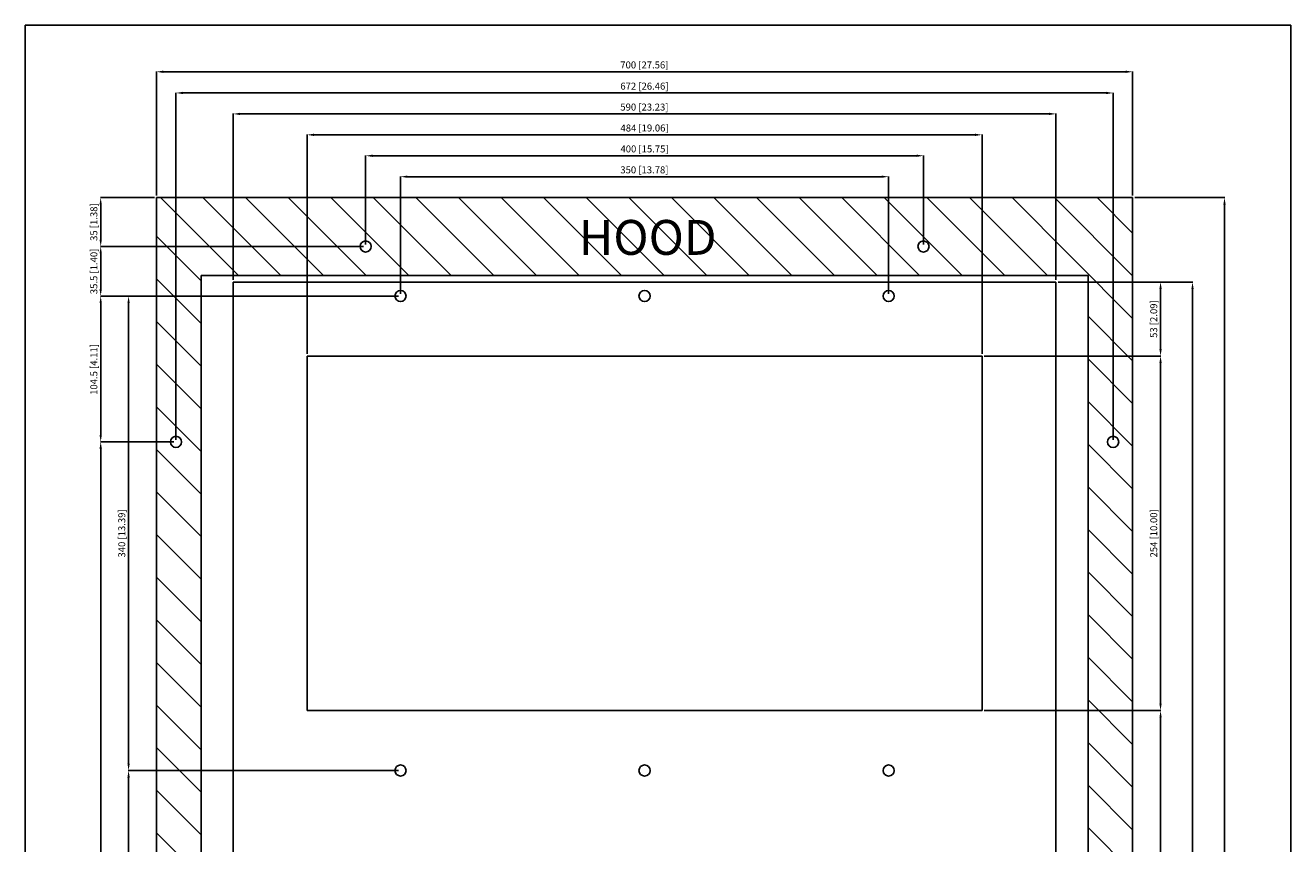
# Model space of a CAD drawing. Extents: x -49 to 858, y 72 to 1245.
# Drawn here: x -49 to 858, y 658 to 1245 of the extents above; entities that cross this region are included whole.
import ezdxf

# ---------------------------------------------------------------- set-up
doc = ezdxf.new("R2010")
doc.units = 0
doc.layers.get('0').update_dxf_attribs({"linetype": 'CONTINUOUS'})
doc.layers.get('DEFPOINTS').update_dxf_attribs({"linetype": 'CONTINUOUS'})
doc.layers.add('DIMENSIONS', color=2, linetype='CONTINUOUS')
doc.layers.add('MOUNTING_INS', color=7, linetype='CONTINUOUS')
doc.styles.get("Standard").update_dxf_attribs({"font": 'arial.ttf'})
doc.dimstyles.new('DUAL-DIM', dxfattribs={"dimtxt": 5, "dimasz": 5, "dimexe": 0.18, "dimexo": 1.5, "dimgap": 1, "dimtad": 1, "dimcen": 2.5, "dimclrt": 5, "dimazin": 3, "dimtfac": 1, "dimtofl": 0, "dimtmove": 0, "dimatfit": 3})

# ---------------------------------------------------------------- blocks, each defined once
blk = doc.blocks.new('*D1')
at = {"layer": 'DEFPOINTS', "color": 0}
for p in [(595.07, 1151.4), (195.07, 1086.4), (595.07, 1086.4)]:
    blk.add_point(p, dxfattribs=at)
at = {"layer": 'DIMENSIONS', "color": 0, "linetype": 'BYBLOCK'}
for p, q in [((195.07, 1087.9), (195.07, 1151.58)), ((200.07, 1151.4), (590.07, 1151.4)), ((595.07, 1087.9), (595.07, 1151.58))]:
    blk.add_line(p, q, dxfattribs=at)
at = {"layer": 'DIMENSIONS', "color": 0}
for points in [[(200.07, 1152.24), (200.07, 1150.57), (195.07, 1151.4)], [(590.07, 1150.57), (590.07, 1152.24), (595.07, 1151.4)]]:
    blk.add_solid(points, dxfattribs=at)
at = {"layer": 'DIMENSIONS', "color": 5, "linetype": 'CONTINUOUS'}
blk.add_text('400 [15.75]', height=5, dxfattribs=at).set_placement((377.79, 1153.8))
blk = doc.blocks.new('*D2')
at = {"layer": 'DEFPOINTS', "color": 0}
for p in [(570.07, 1136.4), (220.07, 1050.9), (570.07, 1050.9)]:
    blk.add_point(p, dxfattribs=at)
at = {"layer": 'DIMENSIONS', "color": 0, "linetype": 'BYBLOCK'}
for p, q in [((220.07, 1052.4), (220.07, 1136.58)), ((225.07, 1136.4), (565.07, 1136.4)), ((570.07, 1052.4), (570.07, 1136.58))]:
    blk.add_line(p, q, dxfattribs=at)
at = {"layer": 'DIMENSIONS', "color": 0}
for points in [[(225.07, 1137.24), (225.07, 1135.57), (220.07, 1136.4)], [(565.07, 1135.57), (565.07, 1137.24), (570.07, 1136.4)]]:
    blk.add_solid(points, dxfattribs=at)
at = {"layer": 'DIMENSIONS', "color": 5, "linetype": 'CONTINUOUS'}
blk.add_text('350 [13.78]', height=5, dxfattribs=at).set_placement((377.69, 1138.8))
blk = doc.blocks.new('*D3')
at = {"layer": 'DEFPOINTS', "color": 0}
for p in [(637.07, 1166.4), (153.07, 1007.9), (637.07, 1007.9)]:
    blk.add_point(p, dxfattribs=at)
at = {"layer": 'DIMENSIONS', "color": 0, "linetype": 'BYBLOCK'}
for p, q in [((153.07, 1009.4), (153.07, 1166.58)), ((158.07, 1166.4), (632.07, 1166.4)), ((637.07, 1009.4), (637.07, 1166.58))]:
    blk.add_line(p, q, dxfattribs=at)
at = {"layer": 'DIMENSIONS', "color": 0}
for points in [[(158.07, 1167.24), (158.07, 1165.57), (153.07, 1166.4)], [(632.07, 1165.57), (632.07, 1167.24), (637.07, 1166.4)]]:
    blk.add_solid(points, dxfattribs=at)
at = {"layer": 'DIMENSIONS', "color": 5, "linetype": 'CONTINUOUS'}
blk.add_text('484 [19.06]', height=5, dxfattribs=at).set_placement((377.79, 1168.8))
blk = doc.blocks.new('*D4')
at = {"layer": 'DEFPOINTS', "color": 0}
for p in [(690.07, 1181.4), (100.07, 1060.9), (690.07, 1060.9)]:
    blk.add_point(p, dxfattribs=at)
at = {"layer": 'DIMENSIONS', "color": 0, "linetype": 'BYBLOCK'}
for p, q in [((100.07, 1062.4), (100.07, 1181.58)), ((105.07, 1181.4), (685.07, 1181.4)), ((690.07, 1062.4), (690.07, 1181.58))]:
    blk.add_line(p, q, dxfattribs=at)
at = {"layer": 'DIMENSIONS', "color": 0}
for points in [[(105.07, 1182.24), (105.07, 1180.57), (100.07, 1181.4)], [(685.07, 1180.57), (685.07, 1182.24), (690.07, 1181.4)]]:
    blk.add_solid(points, dxfattribs=at)
at = {"layer": 'DIMENSIONS', "color": 5, "linetype": 'CONTINUOUS'}
blk.add_text('590 [23.23]', height=5, dxfattribs=at).set_placement((377.69, 1183.8))
blk = doc.blocks.new('*D5')
at = {"layer": 'DEFPOINTS', "color": 0}
for p in [(731.07, 1196.4), (59.07, 946.4), (731.07, 946.4)]:
    blk.add_point(p, dxfattribs=at)
at = {"layer": 'DIMENSIONS', "color": 0, "linetype": 'BYBLOCK'}
for p, q in [((59.07, 947.9), (59.07, 1196.58)), ((64.07, 1196.4), (726.07, 1196.4)), ((731.07, 947.9), (731.07, 1196.58))]:
    blk.add_line(p, q, dxfattribs=at)
at = {"layer": 'DIMENSIONS', "color": 0}
for points in [[(64.07, 1197.24), (64.07, 1195.57), (59.07, 1196.4)], [(726.07, 1195.57), (726.07, 1197.24), (731.07, 1196.4)]]:
    blk.add_solid(points, dxfattribs=at)
at = {"layer": 'DIMENSIONS', "color": 5, "linetype": 'CONTINUOUS'}
blk.add_text('672 [26.46]', height=5, dxfattribs=at).set_placement((377.71, 1198.8))
blk = doc.blocks.new('*D7')
at = {"layer": 'DEFPOINTS', "color": 0}
for p in [(690.07, 1060.9), (637.07, 1007.9), (765.07, 1007.9)]:
    blk.add_point(p, dxfattribs=at)
at = {"layer": 'DIMENSIONS', "color": 0, "linetype": 'BYBLOCK'}
for p, q in [((691.57, 1060.9), (765.25, 1060.9)), ((765.07, 1055.9), (765.07, 1012.9)), ((638.57, 1007.9), (765.25, 1007.9))]:
    blk.add_line(p, q, dxfattribs=at)
at = {"layer": 'DIMENSIONS', "color": 0}
for points in [[(765.9, 1055.9), (764.24, 1055.9), (765.07, 1060.9)], [(764.24, 1012.9), (765.9, 1012.9), (765.07, 1007.9)]]:
    blk.add_solid(points, dxfattribs=at)
at = {"layer": 'DIMENSIONS', "color": 5, "linetype": 'CONTINUOUS'}
blk.add_text('53 [2.09]', height=5, rotation=90, dxfattribs=at).set_placement((762.67, 1020.9))
blk = doc.blocks.new('*D8')
at = {"layer": 'DEFPOINTS', "color": 0}
for p in [(745.07, 1211.58), (45.07, 1121.4), (745.07, 1121.4)]:
    blk.add_point(p, dxfattribs=at)
at = {"layer": 'DIMENSIONS', "color": 0, "linetype": 'BYBLOCK'}
for p, q in [((45.07, 1122.9), (45.07, 1211.76)), ((50.07, 1211.58), (740.07, 1211.58)), ((745.07, 1122.9), (745.07, 1211.76))]:
    blk.add_line(p, q, dxfattribs=at)
at = {"layer": 'DIMENSIONS', "color": 0}
for points in [[(50.07, 1212.42), (50.07, 1210.75), (45.07, 1211.58)], [(740.07, 1210.75), (740.07, 1212.42), (745.07, 1211.58)]]:
    blk.add_solid(points, dxfattribs=at)
at = {"layer": 'DIMENSIONS', "color": 5, "linetype": 'CONTINUOUS'}
blk.add_text('700 [27.56]', height=5, dxfattribs=at).set_placement((377.67, 1213.98))
blk = doc.blocks.new('*D9')
at = {"layer": 'DEFPOINTS', "color": 0}
for p in [(638.57, 1007.9), (637.07, 753.9), (765.07, 753.9)]:
    blk.add_point(p, dxfattribs=at)
at = {"layer": 'DIMENSIONS', "color": 0, "linetype": 'BYBLOCK'}
for p, q in [((640.07, 1007.9), (765.25, 1007.9)), ((765.07, 1002.9), (765.07, 758.9)), ((638.57, 753.9), (765.25, 753.9))]:
    blk.add_line(p, q, dxfattribs=at)
at = {"layer": 'DIMENSIONS', "color": 0}
for points in [[(765.9, 1002.9), (764.24, 1002.9), (765.07, 1007.9)], [(764.24, 758.9), (765.9, 758.9), (765.07, 753.9)]]:
    blk.add_solid(points, dxfattribs=at)
at = {"layer": 'DIMENSIONS', "color": 5, "linetype": 'CONTINUOUS'}
blk.add_text('254 [10.00]', height=5, rotation=90, dxfattribs=at).set_placement((762.67, 863.57))
blk = doc.blocks.new('*D10')
at = {"layer": 'DEFPOINTS', "color": 0}
for p in [(637.07, 753.9), (670.07, 332.9), (765.07, 332.9)]:
    blk.add_point(p, dxfattribs=at)
at = {"layer": 'DIMENSIONS', "color": 0, "linetype": 'BYBLOCK'}
for p, q in [((638.57, 753.9), (765.25, 753.9)), ((765.07, 748.9), (765.07, 337.9)), ((671.57, 332.9), (765.25, 332.9))]:
    blk.add_line(p, q, dxfattribs=at)
at = {"layer": 'DIMENSIONS', "color": 0}
for points in [[(765.9, 748.9), (764.24, 748.9), (765.07, 753.9)], [(764.24, 337.9), (765.9, 337.9), (765.07, 332.9)]]:
    blk.add_solid(points, dxfattribs=at)
at = {"layer": 'DIMENSIONS', "color": 5, "linetype": 'CONTINUOUS'}
blk.add_text('421 [16.57]', height=5, rotation=90, dxfattribs=at).set_placement((762.67, 526.12))
blk = doc.blocks.new('*D13')
at = {"layer": 'DEFPOINTS', "color": 0}
for p in [(220.07, 1050.9), (5.07, 946.4), (59.07, 946.4)]:
    blk.add_point(p, dxfattribs=at)
at = {"layer": 'DIMENSIONS', "color": 0, "linetype": 'BYBLOCK'}
for p, q in [((218.57, 1050.9), (4.89, 1050.9)), ((5.07, 1045.9), (5.07, 951.4)), ((57.57, 946.4), (4.89, 946.4))]:
    blk.add_line(p, q, dxfattribs=at)
at = {"layer": 'DIMENSIONS', "color": 0}
for points in [[(5.9, 1045.9), (4.24, 1045.9), (5.07, 1050.9)], [(4.24, 951.4), (5.9, 951.4), (5.07, 946.4)]]:
    blk.add_solid(points, dxfattribs=at)
at = {"layer": 'DIMENSIONS', "color": 5, "linetype": 'CONTINUOUS'}
blk.add_text('104.5 [4.11]', height=5, rotation=90, dxfattribs=at).set_placement((2.67, 980.07))
blk = doc.blocks.new('*D14')
at = {"layer": 'DEFPOINTS', "color": 0}
for p in [(59.07, 946.4), (5.07, 296.4), (59.07, 296.4)]:
    blk.add_point(p, dxfattribs=at)
at = {"layer": 'DIMENSIONS', "color": 0, "linetype": 'BYBLOCK'}
for p, q in [((57.57, 946.4), (4.89, 946.4)), ((5.07, 941.4), (5.07, 301.4)), ((57.57, 296.4), (4.89, 296.4))]:
    blk.add_line(p, q, dxfattribs=at)
at = {"layer": 'DIMENSIONS', "color": 0}
for points in [[(5.9, 941.4), (4.24, 941.4), (5.07, 946.4)], [(4.24, 301.4), (5.9, 301.4), (5.07, 296.4)]]:
    blk.add_solid(points, dxfattribs=at)
at = {"layer": 'DIMENSIONS', "color": 5, "linetype": 'CONTINUOUS'}
blk.add_text('650 [25.59]', height=5, rotation=90, dxfattribs=at).set_placement((2.67, 604.04))
blk = doc.blocks.new('*D16')
at = {"layer": 'DEFPOINTS', "color": 0}
for p in [(690.07, 1060.9), (690.07, 181.9), (787.99, 181.9)]:
    blk.add_point(p, dxfattribs=at)
at = {"layer": 'DIMENSIONS', "color": 0, "linetype": 'BYBLOCK'}
for p, q in [((691.57, 1060.9), (788.17, 1060.9)), ((787.99, 1055.9), (787.99, 186.9)), ((691.57, 181.9), (788.17, 181.9))]:
    blk.add_line(p, q, dxfattribs=at)
at = {"layer": 'DIMENSIONS', "color": 0}
for points in [[(788.83, 1055.9), (787.16, 1055.9), (787.99, 1060.9)], [(787.16, 186.9), (788.83, 186.9), (787.99, 181.9)]]:
    blk.add_solid(points, dxfattribs=at)
at = {"layer": 'DIMENSIONS', "color": 5, "linetype": 'CONTINUOUS'}
blk.add_text('879 [34.61]', height=5, rotation=90, dxfattribs=at).set_placement((785.6, 604.03))
blk = doc.blocks.new('*D17')
at = {"layer": 'DEFPOINTS', "color": 0}
for p in [(745.07, 1121.4), (745.07, 121.4), (810.92, 121.4)]:
    blk.add_point(p, dxfattribs=at)
at = {"layer": 'DIMENSIONS', "color": 0, "linetype": 'BYBLOCK'}
for p, q in [((746.57, 1121.4), (811.1, 1121.4)), ((810.92, 1116.4), (810.92, 126.4)), ((746.57, 121.4), (811.1, 121.4))]:
    blk.add_line(p, q, dxfattribs=at)
at = {"layer": 'DIMENSIONS', "color": 0}
for points in [[(811.75, 1116.4), (810.08, 1116.4), (810.92, 1121.4)], [(810.08, 126.4), (811.75, 126.4), (810.92, 121.4)]]:
    blk.add_solid(points, dxfattribs=at)
at = {"layer": 'DIMENSIONS', "color": 5, "linetype": 'CONTINUOUS'}
blk.add_text('1000 [39.37]', height=5, rotation=90, dxfattribs=at).set_placement((808.52, 601.85))
blk = doc.blocks.new('*D18')
at = {"layer": 'DEFPOINTS', "color": 0}
for p in [(195.07, 1086.4), (5.07, 1050.9), (220.07, 1050.9)]:
    blk.add_point(p, dxfattribs=at)
at = {"layer": 'DIMENSIONS', "color": 0, "linetype": 'BYBLOCK'}
for p, q in [((193.57, 1086.4), (4.89, 1086.4)), ((5.07, 1081.4), (5.07, 1055.9)), ((218.57, 1050.9), (4.89, 1050.9))]:
    blk.add_line(p, q, dxfattribs=at)
at = {"layer": 'DIMENSIONS', "color": 0}
for points in [[(5.9, 1081.4), (4.24, 1081.4), (5.07, 1086.4)], [(4.24, 1055.9), (5.9, 1055.9), (5.07, 1050.9)]]:
    blk.add_solid(points, dxfattribs=at)
at = {"layer": 'DIMENSIONS', "color": 5, "linetype": 'CONTINUOUS'}
blk.add_text('35.5 [1.40]', height=5, rotation=90, dxfattribs=at).set_placement((2.67, 1052.24))
blk = doc.blocks.new('*D19')
at = {"layer": 'DEFPOINTS', "color": 0}
for p in [(220.07, 1050.9), (25.07, 710.9), (220.07, 710.9)]:
    blk.add_point(p, dxfattribs=at)
at = {"layer": 'DIMENSIONS', "color": 0, "linetype": 'BYBLOCK'}
for p, q in [((218.57, 1050.9), (24.89, 1050.9)), ((25.07, 1045.9), (25.07, 715.9)), ((218.57, 710.9), (24.89, 710.9))]:
    blk.add_line(p, q, dxfattribs=at)
at = {"layer": 'DIMENSIONS', "color": 0}
for points in [[(25.9, 1045.9), (24.24, 1045.9), (25.07, 1050.9)], [(24.24, 715.9), (25.9, 715.9), (25.07, 710.9)]]:
    blk.add_solid(points, dxfattribs=at)
at = {"layer": 'DIMENSIONS', "color": 5, "linetype": 'CONTINUOUS'}
blk.add_text('340 [13.39]', height=5, rotation=90, dxfattribs=at).set_placement((22.67, 863.52))
blk = doc.blocks.new('*D20')
at = {"layer": 'DEFPOINTS', "color": 0}
for p in [(220.07, 710.9), (25.07, 361.9), (220.07, 361.9)]:
    blk.add_point(p, dxfattribs=at)
at = {"layer": 'DIMENSIONS', "color": 0, "linetype": 'BYBLOCK'}
for p, q in [((218.57, 710.9), (24.89, 710.9)), ((25.07, 705.9), (25.07, 366.9)), ((218.57, 361.9), (24.89, 361.9))]:
    blk.add_line(p, q, dxfattribs=at)
at = {"layer": 'DIMENSIONS', "color": 0}
for points in [[(25.9, 705.9), (24.24, 705.9), (25.07, 710.9)], [(24.24, 366.9), (25.9, 366.9), (25.07, 361.9)]]:
    blk.add_solid(points, dxfattribs=at)
at = {"layer": 'DIMENSIONS', "color": 5, "linetype": 'CONTINUOUS'}
blk.add_text('349 [13.74]', height=5, rotation=90, dxfattribs=at).set_placement((22.67, 519.02))
blk = doc.blocks.new('*X31')
at = {"layer": 'MOUNTING_INS', "linetype": 'CONTINUOUS'}
for p, q in [((103.8, 1065.5), (47.9, 1121.4)), ((134.33, 1065.5), (78.43, 1121.4)), ((164.86, 1065.5), (108.96, 1121.4)), ((195.39, 1065.5), (139.49, 1121.4)), ((225.93, 1065.5), (170.03, 1121.4)), ((256.46, 1065.5), (200.56, 1121.4)), ((286.99, 1065.5), (231.09, 1121.4)), ((317.53, 1065.5), (261.63, 1121.4)), ((348.06, 1065.5), (292.16, 1121.4)), ((378.59, 1065.5), (322.69, 1121.4)), ((409.12, 1065.5), (353.22, 1121.4)), ((439.66, 1065.5), (383.76, 1121.4)), ((470.19, 1065.5), (414.29, 1121.4)), ((500.72, 1065.5), (444.82, 1121.4)), ((531.26, 1065.5), (475.36, 1121.4)), ((561.79, 1065.5), (505.89, 1121.4)), ((592.32, 1065.5), (536.42, 1121.4)), ((622.85, 1065.5), (566.95, 1121.4)), ((653.39, 1065.5), (597.49, 1121.4)), ((683.92, 1065.5), (628.02, 1121.4)), ((745.07, 1034.89), (658.55, 1121.4)), ((745.07, 1065.42), (689.09, 1121.4)), ((745.07, 1095.95), (719.62, 1121.4)), ((77.07, 1061.7), (45.07, 1093.7)), ((77.07, 1031.16), (45.07, 1063.16)), ((745.07, 1004.35), (713.07, 1036.35)), ((77.07, 1000.63), (45.07, 1032.63)), ((77.07, 970.1), (45.07, 1002.1)), ((745.07, 973.82), (713.07, 1005.82)), ((77.07, 939.56), (45.07, 971.56)), ((745.07, 943.29), (713.07, 975.29)), ((745.07, 912.75), (713.07, 944.75)), ((77.07, 909.03), (45.07, 941.03)), ((77.07, 878.5), (45.07, 910.5)), ((745.07, 882.22), (713.07, 914.22)), ((745.07, 851.69), (713.07, 883.69)), ((77.07, 847.97), (45.07, 879.97)), ((745.07, 821.16), (713.07, 853.16)), ((77.07, 817.43), (45.07, 849.43)), ((77.07, 786.9), (45.07, 818.9)), ((745.07, 790.62), (713.07, 822.62)), ((745.07, 760.09), (713.07, 792.09)), ((77.07, 756.37), (45.07, 788.37)), ((77.07, 725.83), (45.07, 757.83)), ((745.07, 729.56), (713.07, 761.56)), ((77.07, 695.3), (45.07, 727.3)), ((745.07, 699.02), (713.07, 731.02)), ((745.07, 668.49), (713.07, 700.49)), ((77.07, 664.77), (45.07, 696.77)), ((77.07, 634.24), (45.07, 666.24)), ((745.07, 637.96), (713.07, 669.96)), ((77.07, 603.7), (45.07, 635.7)), ((745.07, 607.43), (713.07, 639.43)), ((745.07, 576.89), (713.07, 608.89)), ((77.07, 573.17), (45.07, 605.17)), ((77.07, 542.64), (45.07, 574.64)), ((745.07, 546.36), (713.07, 578.36)), ((745.07, 515.83), (713.07, 547.83)), ((77.07, 512.1), (45.07, 544.1)), ((745.07, 485.29), (713.07, 517.29)), ((77.07, 481.57), (45.07, 513.57)), ((77.07, 451.04), (45.07, 483.04)), ((745.07, 454.76), (713.07, 486.76)), ((745.07, 424.23), (713.07, 456.23)), ((77.07, 420.51), (45.07, 452.51)), ((77.07, 389.97), (45.07, 421.97)), ((745.07, 393.7), (713.07, 425.7)), ((77.07, 359.44), (45.07, 391.44)), ((745.07, 363.16), (713.07, 395.16)), ((745.07, 332.63), (713.07, 364.63)), ((77.07, 328.91), (45.07, 360.91)), ((77.07, 298.37), (45.07, 330.37)), ((745.07, 302.1), (713.07, 334.1)), ((77.07, 267.84), (45.07, 299.84)), ((745.07, 271.56), (713.07, 303.56)), ((745.07, 241.03), (713.07, 273.03)), ((77.07, 237.31), (45.07, 269.31)), ((77.07, 206.78), (45.07, 238.78)), ((745.07, 210.5), (713.07, 242.5)), ((745.07, 179.97), (713.07, 211.97)), ((131.91, 121.4), (45.07, 208.24)), ((101.38, 121.4), (45.07, 177.71)), ((162.44, 121.4), (106.54, 177.3)), ((192.98, 121.4), (137.08, 177.3)), ((223.51, 121.4), (167.61, 177.3)), ((254.04, 121.4), (198.14, 177.3)), ((284.57, 121.4), (228.67, 177.3)), ((315.11, 121.4), (259.21, 177.3)), ((345.64, 121.4), (289.74, 177.3)), ((376.17, 121.4), (320.27, 177.3)), ((406.71, 121.4), (350.81, 177.3)), ((437.24, 121.4), (381.34, 177.3)), ((467.77, 121.4), (411.87, 177.3)), ((498.3, 121.4), (442.4, 177.3)), ((528.84, 121.4), (472.94, 177.3)), ((559.37, 121.4), (503.47, 177.3)), ((589.9, 121.4), (534, 177.3)), ((620.44, 121.4), (564.54, 177.3)), ((650.97, 121.4), (595.07, 177.3)), ((681.5, 121.4), (625.6, 177.3)), ((712.03, 121.4), (656.13, 177.3)), ((742.57, 121.4), (686.67, 177.3)), ((745.07, 149.43), (713.07, 181.43)), ((70.84, 121.4), (45.07, 147.18))]:
    blk.add_line(p, q, dxfattribs=at)
blk = doc.blocks.new('*D27')
at = {"layer": 'DEFPOINTS', "color": 0}
for p in [(45.07, 1121.4), (5.06, 1086.4), (195.07, 1086.4)]:
    blk.add_point(p, dxfattribs=at)
at = {"layer": 'DIMENSIONS', "color": 0, "linetype": 'BYBLOCK'}
for p, q in [((43.57, 1121.4), (4.88, 1121.4)), ((5.06, 1116.4), (5.06, 1091.4)), ((193.57, 1086.4), (4.88, 1086.4))]:
    blk.add_line(p, q, dxfattribs=at)
at = {"layer": 'DIMENSIONS', "color": 0}
for points in [[(5.89, 1116.4), (4.23, 1116.4), (5.06, 1121.4)], [(4.23, 1091.4), (5.89, 1091.4), (5.06, 1086.4)]]:
    blk.add_solid(points, dxfattribs=at)
at = {"layer": 'DIMENSIONS', "color": 5, "linetype": 'CONTINUOUS'}
blk.add_text('35 [1.38]', height=5, rotation=90, dxfattribs=at).set_placement((2.66, 1090.4))

msp = doc.modelspace()

# ---------------------------------------------------------------- linework, layer by layer
at = {"linetype": 'BYBLOCK'}
msp.add_lwpolyline([(-48.985, 72.102), (-48.985, 1244.867), (858.39, 1244.867), (858.39, 72.102)], close=True, dxfattribs=at)
at = {"layer": 'MOUNTING_INS', "color": 4, "linetype": 'CONTINUOUS'}
for p, q in [((45.069, 121.402), (45.069, 1121.402)), ((45.069, 1121.402), (745.069, 1121.402)), ((745.069, 121.402), (745.069, 1121.402)), ((77.069, 1065.502), (77.069, 177.302)), ((713.069, 1065.502), (77.069, 1065.502)), ((713.069, 1065.502), (713.069, 177.302))]:
    msp.add_line(p, q, dxfattribs=at)
at = {"layer": 'MOUNTING_INS', "color": 7, "linetype": 'CONTINUOUS'}
for p, q in [((100.069, 1060.902), (100.069, 181.902)), ((690.069, 1060.902), (100.069, 1060.902)), ((690.069, 181.902), (690.069, 1060.902)), ((153.069, 1007.902), (153.069, 753.902)), ((637.069, 1007.902), (153.069, 1007.902)), ((637.069, 753.902), (637.069, 1007.902)), ((153.069, 753.902), (637.069, 753.902))]:
    msp.add_line(p, q, dxfattribs=at)
at = {"layer": 'MOUNTING_INS', "color": 4, "linetype": 'CONTINUOUS'}
for centre in [(195.069, 1086.402), (595.069, 1086.402), (59.069, 946.402), (731.069, 946.402)]:
    msp.add_circle(centre, 4, dxfattribs=at)
at = {"layer": 'MOUNTING_INS', "color": 7, "linetype": 'CONTINUOUS'}
for centre in [(220.069, 1050.902), (395.069, 1050.902), (570.069, 1050.902), (220.069, 710.902), (395.069, 710.902), (570.069, 710.902)]:
    msp.add_circle(centre, 4, dxfattribs=at)

# ---------------------------------------------------------------- block references
at = {"layer": 'MOUNTING_INS'}
msp.add_blockref('*X31', (0, 0), dxfattribs=at)

# ---------------------------------------------------------------- texts
at = {"layer": 'DIMENSIONS', "linetype": 'CONTINUOUS'}
msp.add_text('HOOD', height=25, dxfattribs=at).set_placement((347.841, 1080.412))

# ---------------------------------------------------------------- dimensions: what is measured, and where the dimension line sits
at = {"layer": 'DIMENSIONS', "linetype": 'BYBLOCK'}
for base, p1, p2, picture, middle in [((745.069, 1211.582), (45.069, 1121.402), (745.069, 1121.402), '*D8', (395.069, 1215.785)), ((731.069, 1196.402), (59.069, 946.402), (731.069, 946.402), '*D5', (395.069, 1200.605)), ((690.069, 1181.402), (100.069, 1060.902), (690.069, 1060.902), '*D4', (395.069, 1185.605)), ((637.069, 1166.402), (153.069, 1007.902), (637.069, 1007.902), '*D3', (395.069, 1170.605)), ((595.069, 1151.402), (195.069, 1086.402), (595.069, 1086.402), '*D1', (395.069, 1155.605)), ((570.069, 1136.402), (220.069, 1050.902), (570.069, 1050.902), '*D2', (395.069, 1140.605))]:
    dim = msp.add_linear_dim(base=base, p1=p1, p2=p2, dimstyle='DUAL-DIM', override={"dimtmove": 2}, dxfattribs=at)
    dim.commit()
    dim.dimension.update_dxf_attribs({"geometry": picture, "text_midpoint": middle})
for base, p1, p2, picture, middle in [((5.06, 1086.402), (45.069, 1121.402), (195.069, 1086.402), '*D27', (0.857, 1103.902)), ((810.917, 121.402), (745.069, 1121.402), (745.069, 121.402), '*D17', (806.714, 621.402)), ((5.069, 1050.902), (195.069, 1086.402), (220.069, 1050.902), '*D18', (0.867, 1068.652)), ((765.069, 1007.902), (690.069, 1060.902), (637.069, 1007.902), '*D7', (760.867, 1034.402)), ((787.993, 181.902), (690.069, 1060.902), (690.069, 181.902), '*D16', (783.791, 621.402)), ((5.069, 946.402), (220.069, 1050.902), (59.069, 946.402), '*D13', (0.867, 998.652)), ((25.069, 710.902), (220.069, 1050.902), (220.069, 710.902), '*D19', (20.867, 880.902)), ((765.069, 753.902), (638.569, 1007.902), (637.069, 753.902), '*D9', (760.867, 880.902)), ((5.069, 296.402), (59.069, 946.402), (59.069, 296.402), '*D14', (0.867, 621.402)), ((765.069, 332.902), (637.069, 753.902), (670.069, 332.902), '*D10', (760.867, 543.402)), ((25.069, 361.902), (220.069, 710.902), (220.069, 361.902), '*D20', (20.867, 536.402))]:
    dim = msp.add_linear_dim(base=base, p1=p1, p2=p2, angle=90, dimstyle='DUAL-DIM', override={"dimtmove": 2}, dxfattribs=at)
    dim.commit()
    dim.dimension.update_dxf_attribs({"geometry": picture, "text_midpoint": middle})

doc.saveas('drawing.dxf')
